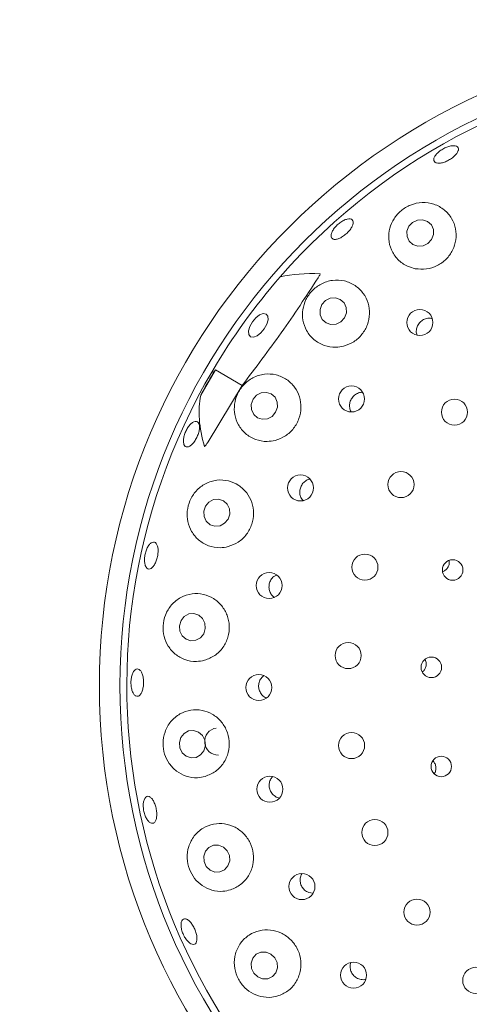
# Model space of a CAD drawing. Units: millimetres. Extents: x 5 to 415, y 5 to 292.
# Drawn here: x 89 to 94, y 112 to 122 of the extents above; entities that cross this region are included whole.
import ezdxf

# ---------------------------------------------------------------- set-up
doc = ezdxf.new("R2010")
doc.units = ezdxf.units.MM
doc.layers.add('BEMAßUNG', color=96, linetype='Continuous')
doc.styles.add('SLDTEXTSTYLE0', font='TXT', dxfattribs={"width": 0.75})
doc.dimstyles.new('SLDDIMSTYLE2', dxfattribs={"dimtxt": 3.175, "dimasz": 3.302, "dimexe": 0, "dimexo": 0.0625, "dimgap": 0.79375, "dimtad": 1, "dimlfac": 15, "dimrnd": 1e-09, "dimzin": 12, "dimdsep": 46, "dimtxsty": 'SLDTEXTSTYLE0', "dimsah": 1, "dimcen": 0.09, "dimadec": 0, "dimazin": 3, "dimtfac": 1, "dimtofl": 0, "dimtmove": 0, "dimatfit": 3, "dimfxl": 0, "dimfrac": 2, "dimtolj": 1, "dimtzin": 12, "dimarcsym": 0})

# ---------------------------------------------------------------- blocks, each defined once
blk = doc.blocks.new('_D_26')
at = {"layer": 'BEMAßUNG'}
for p, q in [((56.3182, 114.4911), (56.3182, 81.1086)), ((96.3182, 114.4911), (96.3182, 81.1086)), ((96.3182, 82.1086), (56.3182, 82.1086))]:
    blk.add_line(p, q, dxfattribs=at)
for points in [[(56.3182, 82.1086), (59.6202, 81.6006), (59.6202, 82.6166)], [(96.3182, 82.1086), (93.0162, 82.6166), (93.0162, 81.6006)]]:
    blk.add_solid(points, dxfattribs=at)
at = {"layer": 'BEMAßUNG', "insert": (72.5053, 86.2014), "char_height": 3.175, "attachment_point": 1, "style": 'SLDTEXTSTYLE0'}
blk.add_mtext('600', dxfattribs=at)

msp = doc.modelspace()

# ---------------------------------------------------------------- linework, layer by layer
at = {"color": 7, "linetype": 'Continuous', "lineweight": 15}
for p, q in [((91.14281, 118.55365), (91.00105, 118.30812)), ((91.12015, 118.52048), (91.14281, 118.55365)), ((91.40218, 118.4039), (91.14281, 118.55365)), ((91.07135, 117.85588), (91.40218, 118.4039)), ((91.7327, 114.4107), (91.76288, 114.40123)), ((92.04744, 113.48414), (92.08795, 113.47675))]:
    msp.add_line(p, q, dxfattribs=at)
at = {"color": 7, "linetype": 'Continuous', "lineweight": 15, "flags": 128}
for points in [[(93.23763, 119.81914), (93.25629, 119.86677), (93.25533, 119.91683), (93.23492, 119.96169), (93.19815, 119.99454), (93.15061, 120.01037), (93.09956, 120.00676), (93.05276, 119.98428), (93.01733, 119.94633), (92.99867, 119.89871), (92.99962, 119.84865), (93.02004, 119.80378), (93.05681, 119.77093), (93.10434, 119.75511), (93.1554, 119.75871), (93.2022, 119.7812), (93.23763, 119.81914)], [(92.39356, 119.0602), (92.41164, 119.10855), (92.41031, 119.15915), (92.38976, 119.20431), (92.35314, 119.23715), (92.30601, 119.25267), (92.25555, 119.2485), (92.20944, 119.22529), (92.1747, 119.18656), (92.15662, 119.13822), (92.15796, 119.08761), (92.1785, 119.04246), (92.21512, 119.00962), (92.26225, 118.9941), (92.31271, 118.99827), (92.35882, 119.02148), (92.39356, 119.0602)], [(91.61622, 118.95214), (91.58308, 118.91258), (91.54619, 118.88412), (91.51117, 118.87109), (91.48336, 118.87547), (91.46698, 118.8966), (91.46454, 118.93126), (91.4764, 118.97417), (91.50075, 119.0188), (91.5339, 119.05836), (91.57079, 119.08682), (91.6058, 119.09985), (91.63361, 119.09547), (91.64999, 119.07434), (91.65243, 119.03968), (91.64058, 118.99677), (91.61622, 118.95214)], [(91.72627, 118.14225), (91.74347, 118.19123), (91.74143, 118.24236), (91.72046, 118.28784), (91.68376, 118.32075), (91.6369, 118.33609), (91.58703, 118.3315), (91.54173, 118.30771), (91.50791, 118.26832), (91.49071, 118.21933), (91.49275, 118.16821), (91.51372, 118.12272), (91.55042, 118.08981), (91.59728, 118.07448), (91.64715, 118.07906), (91.69245, 118.10286), (91.72627, 118.14225)], [(91.26494, 117.10538), (91.28111, 117.15483), (91.27816, 117.20636), (91.25653, 117.25215), (91.21953, 117.2852), (91.17278, 117.3005), (91.1234, 117.29571), (91.07891, 117.27157), (91.04608, 117.23174), (91.02991, 117.18229), (91.03286, 117.13075), (91.05449, 117.08497), (91.09149, 117.05191), (91.13824, 117.03661), (91.18762, 117.0414), (91.23211, 117.06555), (91.26494, 117.10538)], [(91.02971, 115.99493), (91.04486, 116.04458), (91.04093, 116.09636), (91.01853, 116.14237), (90.98106, 116.17562), (90.93422, 116.19105), (90.88516, 116.18629), (90.84133, 116.16209), (90.80942, 116.12212), (90.79427, 116.07246), (90.7982, 116.02069), (90.8206, 115.97467), (90.85807, 115.94142), (90.90491, 115.926), (90.95397, 115.93075), (90.9978, 115.95495), (91.02971, 115.99493)], [(91.0308, 114.85946), (91.0451, 114.90903), (91.0403, 114.96083), (91.01711, 115.00698), (90.97907, 115.04044), (90.93197, 115.05613), (90.88299, 115.05166), (90.83957, 115.0277), (90.80833, 114.98791), (90.79403, 114.93834), (90.79883, 114.88654), (90.82202, 114.84039), (90.86006, 114.80693), (90.90716, 114.79124), (90.95614, 114.79571), (90.99956, 114.81967), (91.0308, 114.85946)], [(91.2201, 113.92551), (91.17343, 113.94429), (91.12404, 113.94317), (91.07944, 113.92233), (91.04641, 113.88495), (91.03, 113.83671), (91.0327, 113.78496), (91.05409, 113.73758), (91.09093, 113.70178), (91.13759, 113.68301), (91.18698, 113.68413), (91.23159, 113.70496), (91.26461, 113.74235), (91.28102, 113.79058), (91.27832, 113.84233), (91.25693, 113.88971), (91.2201, 113.92551)], [(91.68098, 112.88758), (91.6337, 112.90638), (91.5839, 112.90548), (91.53915, 112.885), (91.50626, 112.84807), (91.49025, 112.80031), (91.49355, 112.74899), (91.51565, 112.70192), (91.5532, 112.66627), (91.60048, 112.64746), (91.65028, 112.64837), (91.69503, 112.66885), (91.72792, 112.70578), (91.74393, 112.75354), (91.74063, 112.80486), (91.71853, 112.85193), (91.68098, 112.88758)]]:
    msp.add_lwpolyline(points, dxfattribs=at)
at = {"color": 7, "linetype": 'Continuous', "lineweight": 15}
for centre, radius in [((96.31819, 115.4911), 12.86667), ((96.31819, 115.4911), 6.3), ((96.31819, 115.4911), 6.1), ((93.12385, 119.01322), 0.12623), ((92.4612, 118.27179), 0.12617), ((93.45928, 118.14378), 0.12667), ((92.94069, 117.4411), 0.12667), ((91.96723, 117.4088), 0.12609), ((92.59145, 116.64065), 0.12667), ((93.44106, 116.61299), 0.09956), ((91.66356, 116.46205), 0.12598), ((92.42909, 115.78255), 0.12667), ((93.23509, 115.66861), 0.09944), ((91.56345, 115.47296), 0.12587), ((92.46175, 114.90984), 0.12667), ((93.33118, 114.707), 0.0993), ((91.67041, 114.48645), 0.12618), ((92.68778, 114.06627), 0.12667), ((91.98102, 113.5419), 0.12623), ((93.09586, 113.29415), 0.12667), ((92.48132, 112.68255), 0.12624), ((93.66551, 112.6322), 0.12667)]:
    msp.add_circle(centre, radius, dxfattribs=at)
for centre, radius, start, end in [((96.31819, 115.4911), 10.13333, 124.077455, 169.255878), ((96.31819, 115.4911), 6.03333, 149.558618, 138.904118), ((96.31819, 115.4911), 6.03333, 138.904118, 149.558618), ((91.17139, 114.9491), 0.13268, 98.818084, 271.008719)]:
    msp.add_arc(centre, radius, start, end, dxfattribs=at)
for centre, major_axis, ratio, start_param, end_param in [((93.92149, 117.21766), (2.67849, -1.92956), 0.4464817, 2.5598146, 2.751739), ((93.92149, 117.21766), (2.67849, -1.92956), 0.4464817, 3.5314463, 3.5462884), ((98.51682, 114.22172), (7.40896, -4.27756), 0.954954, 3.1385934, 3.1683978), ((93.85071, 116.9157), (2.77163, -1.6002), 0.4554499, 3.2923841, 3.5891062)]:
    msp.add_ellipse(centre, major_axis=major_axis, ratio=ratio, start_param=start_param, end_param=end_param, dxfattribs=at)
for points, knots in [([(93.27105, 120.5668), (93.26611, 120.57183), (93.25623, 120.5819), (93.25817, 120.60646), (93.27265, 120.63464), (93.29918, 120.66396), (93.33452, 120.69076), (93.37478, 120.71205), (93.41541, 120.72542), (93.45178, 120.72946), (93.47974, 120.72384), (93.49609, 120.70928), (93.49896, 120.68745), (93.48803, 120.66075), (93.46456, 120.63209), (93.43129, 120.60462), (93.39208, 120.58139), (93.35131, 120.56493), (93.31372, 120.5573), (93.28644, 120.55867), (93.27534, 120.56454), (93.27105, 120.5668)], [0, 0, 0, 0, 0.0537598, 0.1075258, 0.1612633, 0.2149595, 0.2686291, 0.322281, 0.3759217, 0.429551, 0.4831858, 0.5368454, 0.5905617, 0.6443486, 0.6981535, 0.7518972, 0.8055293, 0.8590783, 0.912637, 0.9662821, 1, 1, 1, 1]), ([(93.07926, 119.53544), (93.11517, 119.53198), (93.18702, 119.52505), (93.29358, 119.55996), (93.38283, 119.62447), (93.44619, 119.71335), (93.47793, 119.81659), (93.47496, 119.92457), (93.43623, 120.02669), (93.36349, 120.11146), (93.26303, 120.16689), (93.14756, 120.18363), (93.03452, 120.15984), (92.93919, 120.10277), (92.8692, 120.02268), (92.8274, 119.92696), (92.8172, 119.8216), (92.84288, 119.71506), (92.9061, 119.6213), (92.99062, 119.5593), (93.05402, 119.54223), (93.07926, 119.53544)], [0, 0, 0, 0, 0.0520529, 0.1041493, 0.1551666, 0.205724, 0.2566789, 0.3088649, 0.3630304, 0.4194937, 0.4775643, 0.5352, 0.5899018, 0.6408105, 0.6895362, 0.7387478, 0.7905958, 0.8458761, 0.9036405, 0.9616504, 1, 1, 1, 1]), ([(92.285, 119.82138), (92.27868, 119.82481), (92.26604, 119.83169), (92.26129, 119.85503), (92.26809, 119.88492), (92.28661, 119.9189), (92.31461, 119.95275), (92.34903, 119.98269), (92.38597, 120.00533), (92.42121, 120.01819), (92.45071, 120.01993), (92.47106, 120.01044), (92.47994, 119.99082), (92.47637, 119.96324), (92.46077, 119.9307), (92.43502, 119.89682), (92.40214, 119.86537), (92.36582, 119.83983), (92.33028, 119.82329), (92.30261, 119.8177), (92.2899, 119.82035), (92.285, 119.82138)], [0, 0, 0, 0, 0.0537665, 0.1075335, 0.1612759, 0.21498, 0.2686517, 0.322305, 0.3759473, 0.4295786, 0.4832079, 0.5368651, 0.5905743, 0.6443545, 0.6981602, 0.7519161, 0.8055623, 0.8591174, 0.9126697, 0.9663001, 1, 1, 1, 1]), ([(92.15706, 119.48694), (92.15734, 119.48689), (92.15791, 119.48679), (92.15834, 119.48594), (92.15834, 119.48427), (92.15701, 119.47952), (92.15067, 119.46679), (92.14363, 119.45549), (92.13862, 119.44745)], [0, 0, 0, 0, 0.03239437, 0.06523383, 0.10456304, 0.17595183, 0.41369097, 1, 1, 1, 1]), ([(91.40218, 118.4039), (91.53068, 118.57285), (91.78884, 118.91228), (92.02167, 119.26852), (92.13862, 119.44745)], [0, 0, 0, 0, 0.4977119, 1, 1, 1, 1]), ([(92.38461, 118.7839), (92.41845, 118.79604), (92.48614, 118.82033), (92.56727, 118.89609), (92.62093, 118.99092), (92.64142, 119.09736), (92.62709, 119.20427), (92.57836, 119.30144), (92.49828, 119.37801), (92.39384, 119.42322), (92.27766, 119.42881), (92.16683, 119.3936), (92.07684, 119.32572), (92.0155, 119.23725), (91.98462, 119.13724), (91.98584, 119.03212), (92.0218, 118.93009), (92.09297, 118.84311), (92.19288, 118.78589), (92.2962, 118.76759), (92.35979, 118.77932), (92.38461, 118.7839)], [0, 0, 0, 0, 0.0511469, 0.1023189, 0.1529271, 0.2036655, 0.2553746, 0.3088498, 0.3646016, 0.4223242, 0.4803827, 0.5362242, 0.5882615, 0.6374005, 0.6861795, 0.7370336, 0.7912468, 0.8484303, 0.9066281, 0.9635503, 1, 1, 1, 1]), ([(93.24335, 119.05247), (93.23248, 119.05439), (93.20777, 119.05874), (93.16858, 119.04857), (93.13202, 119.02606), (93.10451, 118.99254), (93.09008, 118.95259), (93.08739, 118.917), (93.09463, 118.89794), (93.09693, 118.8919)], [0, 0, 0, 0, 0.1259719, 0.2865783, 0.4463903, 0.6056954, 0.7652082, 0.9255244, 1, 1, 1, 1]), ([(91.72184, 117.87024), (91.75575, 117.88248), (91.82362, 117.90698), (91.90492, 117.984), (91.95802, 118.08033), (91.97737, 118.18766), (91.96199, 118.29453), (91.91313, 118.39092), (91.83432, 118.46673), (91.73207, 118.51219), (91.61735, 118.51914), (91.50584, 118.4847), (91.41404, 118.41494), (91.35239, 118.32294), (91.32324, 118.2209), (91.32621, 118.1165), (91.36205, 118.01668), (91.43107, 117.93119), (91.52862, 117.87352), (91.63165, 117.85383), (91.6962, 117.86557), (91.72184, 117.87024)], [0, 0, 0, 0, 0.0519409, 0.1039241, 0.154881, 0.205439, 0.2564513, 0.308753, 0.3630736, 0.4196853, 0.4778059, 0.5353131, 0.5897514, 0.640435, 0.689108, 0.7384441, 0.7905216, 0.8460235, 0.9038846, 0.9618236, 1, 1, 1, 1]), ([(92.56852, 118.3354), (92.56568, 118.33572), (92.54896, 118.33763), (92.51825, 118.32704), (92.48235, 118.30406), (92.45611, 118.26957), (92.442, 118.22868), (92.44316, 118.18665), (92.45015, 118.15736), (92.4594, 118.14616), (92.45981, 118.14566)], [0, 0, 0, 0, 0.0329045, 0.1936892, 0.3537777, 0.5131296, 0.6722733, 0.8319473, 0.9925255, 1, 1, 1, 1]), ([(90.83343, 117.84927), (90.83294, 117.86076), (90.83195, 117.88374), (90.84173, 117.92595), (90.85882, 117.96795), (90.88209, 118.00584), (90.90864, 118.03515), (90.93544, 118.05271), (90.95932, 118.05656), (90.97755, 118.04633), (90.98807, 118.02311), (90.98977, 117.98949), (90.98255, 117.94919), (90.96737, 117.90678), (90.946, 117.86703), (90.92083, 117.8344), (90.89456, 117.81257), (90.86994, 117.804), (90.84986, 117.80992), (90.83768, 117.82672), (90.83461, 117.84299), (90.83343, 117.84927)], [0, 0, 0, 0, 0.0536739, 0.1073468, 0.161005, 0.2146507, 0.2682846, 0.3219126, 0.3755605, 0.4292505, 0.4830084, 0.5368142, 0.5905927, 0.6442745, 0.6978503, 0.751392, 0.8049965, 0.8586965, 0.9124665, 0.9662408, 1, 1, 1, 1]), ([(91.07135, 117.85588), (91.06772, 117.85024), (91.06175, 117.84099), (91.05398, 117.82966), (91.04877, 117.82253), (91.04522, 117.81803), (91.04247, 117.81486), (91.04041, 117.8128), (91.0388, 117.81162), (91.03785, 117.81121), (91.03717, 117.81127), (91.0368, 117.81161), (91.03668, 117.81195), (91.03664, 117.81208)], [0, 0, 0, 0, 0.33073, 0.5436109, 0.6813435, 0.7722093, 0.8337995, 0.8987857, 0.9279666, 0.9526295, 0.9707679, 0.988951, 1, 1, 1, 1]), ([(91.26581, 116.83939), (91.29985, 116.85195), (91.36797, 116.87708), (91.449, 116.95611), (91.50072, 117.05456), (91.51778, 117.16318), (91.49997, 117.27012), (91.44938, 117.36542), (91.37027, 117.43958), (91.26923, 117.4838), (91.15624, 117.49059), (91.04547, 117.45632), (90.95319, 117.38507), (90.89181, 117.28942), (90.86509, 117.18417), (90.87132, 117.07937), (90.90904, 116.98165), (90.97763, 116.89875), (91.07337, 116.84238), (91.17527, 116.82263), (91.23977, 116.83457), (91.26581, 116.83939)], [0, 0, 0, 0, 0.0530242, 0.1061066, 0.1577145, 0.2083984, 0.2590439, 0.3104956, 0.3635678, 0.4188608, 0.4762784, 0.5344621, 0.5909278, 0.6437214, 0.6932529, 0.7418871, 0.7921852, 0.8457117, 0.9024258, 0.9606187, 1, 1, 1, 1]), ([(92.06064, 117.49359), (92.05123, 117.49153), (92.0281, 117.48646), (91.99688, 117.4629), (91.97149, 117.42832), (91.9587, 117.38688), (91.96033, 117.34435), (91.97193, 117.3092), (91.98684, 117.29335), (91.99219, 117.28765)], [0, 0, 0, 0, 0.1102314, 0.2709416, 0.4308684, 0.5902301, 0.7497238, 0.9099915, 1, 1, 1, 1]), ([(90.46331, 116.6565), (90.46037, 116.66754), (90.45449, 116.68962), (90.45505, 116.73281), (90.46281, 116.77745), (90.47752, 116.81951), (90.49728, 116.85399), (90.51979, 116.87711), (90.54239, 116.88629), (90.56246, 116.8805), (90.57775, 116.86038), (90.58661, 116.82815), (90.58815, 116.78742), (90.58233, 116.74282), (90.56987, 116.69939), (90.55216, 116.66199), (90.53107, 116.63481), (90.50877, 116.62089), (90.48782, 116.62206), (90.47229, 116.63559), (90.46581, 116.65068), (90.46331, 116.6565)], [0, 0, 0, 0, 0.0536754, 0.1073488, 0.1610081, 0.214653, 0.2682873, 0.3219182, 0.3755596, 0.4292515, 0.4830058, 0.5368112, 0.5905926, 0.6442782, 0.6978558, 0.7513978, 0.804998, 0.8586965, 0.9124665, 0.9662398, 1, 1, 1, 1]), ([(93.34594, 116.59685), (93.34938, 116.59817), (93.36315, 116.60346), (93.38367, 116.62079), (93.4019, 116.64922), (93.41026, 116.67886), (93.40759, 116.69717), (93.40653, 116.70443)], [0, 0, 0, 0, 0.0835507, 0.3344971, 0.5854757, 0.8357497, 1, 1, 1, 1]), ([(91.73606, 116.56431), (91.72648, 116.5596), (91.7043, 116.54867), (91.67892, 116.51758), (91.66265, 116.47784), (91.66022, 116.43456), (91.6721, 116.39375), (91.69128, 116.36306), (91.70885, 116.35169), (91.71472, 116.34789)], [0, 0, 0, 0, 0.1216586, 0.2819348, 0.4414187, 0.6004025, 0.7595942, 0.9195999, 1, 1, 1, 1]), ([(91.03664, 115.7367), (91.07084, 115.7498), (91.13928, 115.77603), (91.21945, 115.85772), (91.26896, 115.95878), (91.28262, 116.06896), (91.26109, 116.17588), (91.20738, 116.26968), (91.12657, 116.34131), (91.0257, 116.3829), (90.91429, 116.38792), (90.80525, 116.35277), (90.714, 116.28014), (90.65389, 116.18129), (90.63034, 116.07239), (90.64109, 115.96634), (90.68248, 115.87047), (90.75236, 115.79098), (90.84721, 115.7375), (90.94738, 115.71926), (91.01078, 115.73165), (91.03664, 115.7367)], [0, 0, 0, 0, 0.0542988, 0.1086667, 0.1611819, 0.2122595, 0.2628199, 0.3137265, 0.3658152, 0.4198455, 0.4761766, 0.5341957, 0.5919327, 0.6468615, 0.6979735, 0.7467561, 0.7958673, 0.8475176, 0.9025998, 0.9602711, 1, 1, 1, 1]), ([(93.1492, 115.62465), (93.15202, 115.62659), (93.16399, 115.63482), (93.17768, 115.65804), (93.18674, 115.69043), (93.18563, 115.72177), (93.17732, 115.73885), (93.1739, 115.74588)], [0, 0, 0, 0, 0.0770602, 0.3272482, 0.577046, 0.8258872, 1, 1, 1, 1]), ([(90.39206, 115.38765), (90.38516, 115.38761), (90.37136, 115.38754), (90.35188, 115.40643), (90.33621, 115.4371), (90.32619, 115.47745), (90.32307, 115.52253), (90.32722, 115.56738), (90.33814, 115.60691), (90.35447, 115.63668), (90.37423, 115.65334), (90.39513, 115.65502), (90.4148, 115.64153), (90.4311, 115.61433), (90.44229, 115.5765), (90.44724, 115.53235), (90.44546, 115.48692), (90.43718, 115.44522), (90.4232, 115.41219), (90.40724, 115.39315), (90.39629, 115.38918), (90.39206, 115.38765)], [0, 0, 0, 0, 0.0537512, 0.1075048, 0.1612265, 0.2149138, 0.2685756, 0.3222237, 0.3758584, 0.4294887, 0.4831275, 0.5368051, 0.5905513, 0.6443499, 0.6981429, 0.7518507, 0.805446, 0.8589865, 0.9125664, 0.9662466, 1, 1, 1, 1]), ([(91.61264, 115.58897), (91.6027, 115.58027), (91.58218, 115.56228), (91.56452, 115.52345), (91.5594, 115.48078), (91.56838, 115.43837), (91.59071, 115.40242), (91.61463, 115.3794), (91.63152, 115.37378), (91.63522, 115.37255)], [0, 0, 0, 0, 0.1512617, 0.3125255, 0.4730005, 0.633079, 0.793491, 0.9547758, 1, 1, 1, 1]), ([(91.04433, 114.6106), (91.07868, 114.62448), (91.14741, 114.65225), (91.22609, 114.73705), (91.27258, 114.84096), (91.2819, 114.95278), (91.25562, 115.0595), (91.19771, 115.15128), (91.11418, 115.21956), (91.01262, 115.25735), (90.9025, 115.25915), (90.79581, 115.22197), (90.70687, 115.1478), (90.64915, 115.04643), (90.62948, 114.9342), (90.64572, 114.82649), (90.6922, 114.73224), (90.76485, 114.65673), (90.85974, 114.60745), (90.95784, 114.59215), (91.01924, 114.60525), (91.04433, 114.6106)], [0, 0, 0, 0, 0.0556199, 0.1113133, 0.1649299, 0.2166384, 0.2673557, 0.3179781, 0.3693518, 0.4222951, 0.4774343, 0.5347394, 0.592942, 0.6495994, 0.7026523, 0.7523392, 0.8009479, 0.8510742, 0.9043697, 0.9609127, 1, 1, 1, 1]), ([(93.26282, 114.63769), (93.26399, 114.63907), (93.2723, 114.64892), (93.2788, 114.67346), (93.2796, 114.70703), (93.26983, 114.73856), (93.25631, 114.75417), (93.25012, 114.76131)], [0, 0, 0, 0, 0.040824, 0.2910932, 0.541013, 0.7900004, 1, 1, 1, 1]), ([(91.69577, 114.60856), (91.68826, 114.59907), (91.67203, 114.57855), (91.66204, 114.53825), (91.66458, 114.49527), (91.68115, 114.45552), (91.70566, 114.42682), (91.72516, 114.41519), (91.7327, 114.4107)], [0, 0, 0, 0, 0.1572141, 0.3401539, 0.5221935, 0.7037177, 0.8855479, 1, 1, 1, 1]), ([(90.54486, 114.15869), (90.53823, 114.15675), (90.52496, 114.15287), (90.50201, 114.16591), (90.4801, 114.19151), (90.46147, 114.22807), (90.44843, 114.27115), (90.44245, 114.31598), (90.44418, 114.35747), (90.45331, 114.39096), (90.46868, 114.41264), (90.48846, 114.42005), (90.51043, 114.41235), (90.53216, 114.39039), (90.55133, 114.35664), (90.56588, 114.31499), (90.57424, 114.27022), (90.5755, 114.22728), (90.56937, 114.19121), (90.55824, 114.16824), (90.54858, 114.16135), (90.54486, 114.15869)], [0, 0, 0, 0, 0.0537551, 0.1075118, 0.1612362, 0.2149262, 0.2685918, 0.3222406, 0.3758771, 0.4295066, 0.483146, 0.5368179, 0.590553, 0.6443463, 0.6981468, 0.7518651, 0.8054683, 0.8590109, 0.9125853, 0.9662574, 1, 1, 1, 1]), ([(91.28799, 113.51039), (91.32243, 113.52519), (91.39135, 113.55481), (91.468, 113.64273), (91.511, 113.74937), (91.51546, 113.86274), (91.48383, 113.96903), (91.42115, 114.05838), (91.3343, 114.12272), (91.23154, 114.1559), (91.12249, 114.15354), (91.01847, 114.11349), (90.93269, 114.03762), (90.87821, 113.93452), (90.86279, 113.81981), (90.88495, 113.71052), (90.93742, 113.61768), (91.01389, 113.54638), (91.10953, 113.50215), (91.20534, 113.49077), (91.26414, 113.50472), (91.28799, 113.51039)], [0, 0, 0, 0, 0.056819, 0.1137079, 0.1685462, 0.2211056, 0.272202, 0.322765, 0.3736593, 0.4257209, 0.479712, 0.5360049, 0.5940078, 0.651775, 0.7067718, 0.757947, 0.8067505, 0.8558342, 0.9074275, 0.9624512, 1, 1, 1, 1]), ([(91.98081, 113.66602), (91.97653, 113.65878), (91.96511, 113.63945), (91.96129, 113.60176), (91.96908, 113.55953), (91.99064, 113.52215), (92.01861, 113.49676), (92.03942, 113.48765), (92.04744, 113.48414)], [0, 0, 0, 0, 0.11521257, 0.30750822, 0.49887692, 0.68953814, 0.88029876, 1, 1, 1, 1]), ([(90.88814, 112.99881), (90.8793, 113.00725), (90.86162, 113.02414), (90.838, 113.06183), (90.82008, 113.10359), (90.80985, 113.1458), (90.8084, 113.18337), (90.81575, 113.2121), (90.83097, 113.2287), (90.85231, 113.23127), (90.87741, 113.21952), (90.90354, 113.19479), (90.92785, 113.15993), (90.94767, 113.11898), (90.96081, 113.07658), (90.96577, 113.03744), (90.96186, 113.00587), (90.94939, 112.98532), (90.92968, 112.97833), (90.90798, 112.98413), (90.89366, 112.99472), (90.88814, 112.99881)], [0, 0, 0, 0, 0.0536666, 0.1073332, 0.1609871, 0.2146287, 0.2682587, 0.3218926, 0.3755455, 0.4292556, 0.4830328, 0.5368397, 0.5905973, 0.6442448, 0.6977999, 0.7513521, 0.804982, 0.8587111, 0.9124871, 0.9662528, 1, 1, 1, 1]), ([(91.75606, 112.484), (91.79052, 112.49974), (91.85949, 112.53125), (91.93385, 112.62182), (91.97339, 112.73064), (91.9731, 112.84535), (91.93614, 112.95111), (91.86862, 113.03789), (91.77835, 113.0981), (91.67423, 113.12641), (91.56609, 113.11952), (91.4648, 113.07628), (91.38252, 112.99883), (91.33154, 112.89484), (91.32016, 112.77875), (91.34793, 112.66825), (91.40664, 112.57656), (91.48754, 112.50932), (91.58443, 112.47041), (91.67783, 112.46333), (91.73376, 112.47811), (91.75606, 112.484)], [0, 0, 0, 0, 0.0577158, 0.1154832, 0.1715714, 0.2251932, 0.2768992, 0.3276163, 0.3782421, 0.4296205, 0.4825709, 0.5377182, 0.5950297, 0.6532344, 0.7098855, 0.7629298, 0.8126109, 0.8612223, 0.9113575, 0.9646646, 1, 1, 1, 1]), ([(92.45354, 112.80497), (92.45063, 112.7912), (92.44481, 112.76364), (92.45409, 112.7211), (92.47572, 112.68401), (92.50407, 112.65878), (92.52496, 112.64976), (92.53298, 112.6463)], [0, 0, 0, 0, 0.2169113, 0.4340281, 0.6500993, 0.8656648, 1, 1, 1, 1]), ([(92.53298, 112.6463), (92.54684, 112.64234), (92.56921, 112.63594), (92.59141, 112.64105), (92.59987, 112.64299)], [0, 0, 0, 0, 0.6190683, 1, 1, 1, 1])]:
    msp.add_open_spline(points, degree=3, knots=knots, dxfattribs=at)

# ---------------------------------------------------------------- dimensions: what is measured, and where the dimension line sits
at = {"layer": 'BEMAßUNG'}
dim = msp.add_linear_dim(base=(56.31819, 82.10859), p1=(96.31819, 115.4911), p2=(56.31819, 115.4911), angle=0, dimstyle='SLDDIMSTYLE2', dxfattribs=at)
dim.commit()
dim.dimension.update_dxf_attribs({"geometry": '_D_26', "text_midpoint": (76.02422, 82.10859), "dimtype": 160})

doc.saveas('drawing.dxf')
